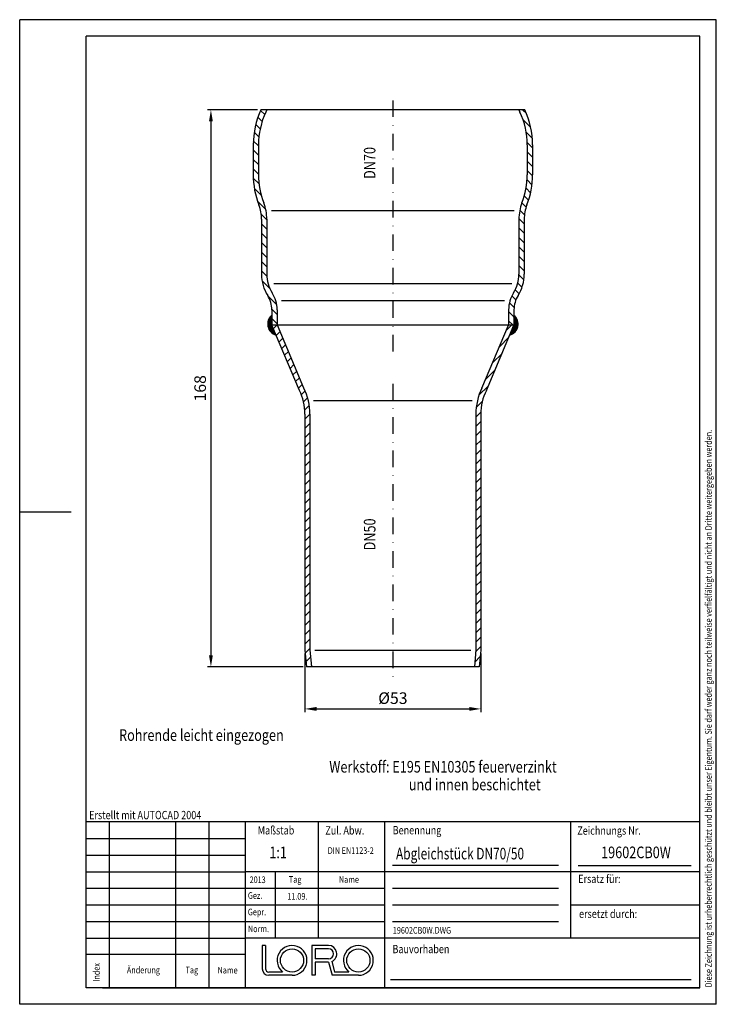
# Model space of a CAD drawing. Extents: x 0 to 210, y 0 to 297.
import ezdxf
from ezdxf.enums import TextEntityAlignment as Align

# ---------------------------------------------------------------- set-up
doc = ezdxf.new("R2010")
doc.units = 0
doc.header["$LTSCALE"] = 10
doc.header["$MEASUREMENT"] = 0
doc.linetypes.add('STRICHPUNKT', pattern=[1, 0.5, -0.25, 0, -0.25])
for name, color, linetype in [('BEM', 7, 'Continuous'), ('HILF', 2, 'Continuous'), ('MITTEL', 2, 'STRICHPUNKT'), ('SCHRAFF', 7, 'Continuous'), ('STEMPEL', 3, 'Continuous'), ('TEXT', 7, 'Continuous'), ('VOLL', 1, 'Continuous')]:
    doc.layers.add(name, color=color, linetype=linetype)
doc.styles.add('GREEKS', font='SIMPLEX.shx', dxfattribs={"width": 0.8})
doc.styles.get("Standard").update_dxf_attribs({"font": 'simplex.shx', "width": 0.8})
doc.dimstyles.get("Standard").update_dxf_attribs({"dimtxt": 0.18, "dimasz": 0.18, "dimexe": 0.18, "dimexo": 0.0625, "dimgap": 0.09, "dimtad": 0, "dimtih": 1, "dimtoh": 1, "dimdec": 4, "dimzin": 0, "dimdsep": 46, "dimtxsty": 'STANDARD', "dimcen": 0.09, "dimadec": 0, "dimazin": 0, "dimtfac": 1, "dimtdec": 4, "dimtofl": 0, "dimtmove": 0, "dimatfit": 3, "dimfxl": 1, "dimtolj": 1, "dimtzin": 0, "dimarcsym": 0})

# ---------------------------------------------------------------- blocks, each defined once
blk = doc.blocks.new('LOGO')
for p, q in [((2.6, -4.77), (2.6, -11.77)), ((3.6, -4.77), (2.6, -4.77)), ((3.6, -4.77), (3.6, -11.77)), ((17.6, -4.77), (17.6, -13.77)), ((22.6, -4.77), (17.6, -4.77)), ((22.6, -5.77), (18.6, -5.77)), ((18.6, -5.77), (18.6, -8.77)), ((22.6, -8.77), (18.6, -8.77)), ((22.6, -9.77), (18.6, -9.77)), ((18.6, -9.77), (18.6, -13.77)), ((22.6, -9.77), (23.67, -13.77)), ((23.57, -9.51), (24.44, -12.77)), ((8.77, -12.77), (4.6, -12.77)), ((11.6, -13.77), (4.6, -13.77)), ((18.6, -13.77), (17.6, -13.77)), ((31.6, -13.77), (23.67, -13.77)), ((28.77, -12.77), (24.44, -12.77))]:
    blk.add_line(p, q)
for centre in [(11.6, -9.27), (31.6, -9.27)]:
    blk.add_circle(centre, 3.5)
for centre, radius, start, end in [((11.6, -9.27), 4.5, 270, 231.0576), ((22.6, -7.27), 2.5, 270, 270), ((22.6, -7.27), 2.5, 293.1162, 90), ((22.6, -7.27), 1.5, 270, 90), ((31.6, -9.27), 4.5, 270, 231.0576), ((4.6, -11.77), 2, 180, 270), ((4.6, -11.77), 1, 180, 270)]:
    blk.add_arc(centre, radius, start, end)
blk = doc.blocks.new('*D4')
at = {"layer": 'BEM', "color": 0, "lineweight": -2, "transparency": 16777216}
for p, q in [((71.73, 269.81), (56.65, 269.81)), ((57.65, 266.31), (57.65, 105.31)), ((85.44, 101.81), (56.65, 101.81))]:
    blk.add_line(p, q, dxfattribs=at)
at = {"layer": 'BEM', "color": 0, "transparency": 16777216}
for points in [[(57.06, 266.31), (58.23, 266.31), (57.65, 269.81)], [(57.06, 105.31), (58.23, 105.31), (57.65, 101.81)]]:
    blk.add_solid(points, dxfattribs=at)
at = {"layer": 'Defpoints', "color": 0, "transparency": 16777216}
for p in [(72.73, 269.81), (57.65, 101.81), (86.44, 101.81)]:
    blk.add_point(p, dxfattribs=at)
at = {"layer": 'BEM', "color": 1, "transparency": 16777216, "insert": (54.4, 185.81), "char_height": 3.5, "attachment_point": 5, "rotation": 90}
blk.add_mtext('\\A1;168', dxfattribs=at)
blk = doc.blocks.new('*D5')
at = {"layer": 'BEM', "color": 0, "lineweight": -2, "transparency": 16777216}
for p, q in [((86, 105.81), (86, 88.1)), ((139, 105.81), (139, 88.1)), ((89.5, 89.1), (135.5, 89.1))]:
    blk.add_line(p, q, dxfattribs=at)
at = {"layer": 'BEM', "color": 0, "transparency": 16777216}
for points in [[(89.5, 89.69), (89.5, 88.52), (86, 89.1)], [(135.5, 89.69), (135.5, 88.52), (139, 89.1)]]:
    blk.add_solid(points, dxfattribs=at)
at = {"layer": 'Defpoints', "color": 0, "transparency": 16777216}
for p in [(86, 106.81), (139, 106.81), (139, 89.1)]:
    blk.add_point(p, dxfattribs=at)
at = {"layer": 'BEM', "color": 1, "transparency": 16777216, "insert": (112.5, 92.35), "char_height": 3.5, "attachment_point": 5}
blk.add_mtext('\\A1;%%c53', dxfattribs=at)

msp = doc.modelspace()

# ---------------------------------------------------------------- hatches: boundary and pattern name
at = {"layer": 'SCHRAFF'}
h = msp.add_hatch(dxfattribs=at)
h.set_pattern_fill('_USER', color=256, scale=2, angle=135, pattern_type=0)
h.set_pattern_definition([(135, (0, 0), (-1.414214, -1.414214), [])])
h.paths.add_polyline_path([(154.6, 250.251), (154.6, 259.264, 0.1093332), (152.265, 269.813), (150.5, 269.813), (150.808, 269.153, -0.1095178), (153, 259.264), (153, 250.249, -0.0934049), (151.419, 241.727, 0.0926931), (150.5, 236.813), (150.5, 220.201, -0.1420009), (148.888, 214.64, 0.1420009), (147.4, 209.506), (147.4, 204.813), (149, 204.813), (149, 209.506, -0.1420009), (150.24, 213.784, 0.1420009), (152.1, 220.201), (152.1, 236.813, -0.0926931), (152.911, 241.149, 0.0933818)])
h.paths.add_polyline_path([(74.5, 236.813, 0.0926931), (73.581, 241.727, -0.0934049), (72, 250.249), (72, 259.264, -0.1095178), (74.192, 269.153), (74.5, 269.813), (72.735, 269.813, 0.1093332), (70.4, 259.264), (70.4, 250.251, 0.0933818), (72.089, 241.149, -0.0926931), (72.9, 236.813), (72.9, 220.201, 0.1420009), (74.76, 213.784, -0.1420009), (76, 209.506), (76, 204.813), (77.6, 204.813), (77.6, 209.506, 0.1420009), (76.112, 214.64, -0.1420009), (74.5, 220.201)])
h = msp.add_hatch(dxfattribs=at)
h.set_pattern_fill('ANSI31', color=256, scale=0.1)
h.paths.add_polyline_path([(76, 207.813, 0.602337), (77.244, 201.876), (76, 204.813)])
h.paths.add_polyline_path([(149, 207.813), (149, 204.813), (147.756, 201.876, 0.602337)])
h = msp.add_hatch(dxfattribs=at)
h.set_pattern_fill('_USER', color=256, scale=2, angle=45, style=0, pattern_type=0)
h.set_pattern_definition([(45, (0, 0), (-1.414214, 1.414214), [])])
h.paths.add_polyline_path([(137.5, 106.878), (137.057, 101.813), (138.563, 101.813), (139, 106.813), (139, 178.035, -0.1164338), (140.689, 185.191), (149, 204.813), (147.323, 204.813), (139.348, 185.862, 0.1164338), (137.5, 178.035)])
h.paths.add_polyline_path([(87.5, 178.035, 0.1164338), (85.652, 185.862), (77.677, 204.813), (76, 204.813), (84.311, 185.191, -0.1164338), (86, 178.035), (86, 106.813), (86.437, 101.813), (87.943, 101.813), (87.5, 106.878)])

# ---------------------------------------------------------------- linework, layer by layer
at = {"layer": 'HILF'}
for p, q in [((0, 0), (0, 297)), ((210, 297), (0, 297)), ((210, 0), (210, 297)), ((149.107, 239.312), (75.893, 239.312)), ((148.41, 217.306), (76.59, 217.306)), ((146.124, 212.178), (78.876, 212.178)), ((136.43, 182.056), (88.57, 182.056)), ((15.544, 148.5), (0, 148.5)), ((89, 106.813), (136, 106.813)), ((20, 50), (68, 50)), ((20, 45), (68, 45)), ((112.387, 42.019), (162.418, 42.019)), ((168.362, 41.89), (202.429, 41.89)), ((20, 40), (68, 40)), ((20, 35), (68, 35)), ((68, 35), (110, 35)), ((112.387, 35), (162.418, 35)), ((20, 30), (68, 30)), ((68, 30), (110, 30)), ((112.387, 30), (162.418, 30)), ((20, 25), (68, 25)), ((68, 25), (110, 25)), ((112.387, 25), (162.418, 25)), ((20, 20), (68, 20)), ((111.745, 7.447), (202.429, 7.447)), ((210, 0), (0, 0))]:
    msp.add_line(p, q, dxfattribs=at)
at = {"layer": 'MITTEL'}
for p, q in [((112.5, 272.653), (112.5, 194.457)), ((112.5, 187.206), (112.5, 96.813))]:
    msp.add_line(p, q, dxfattribs=at)
at = {"layer": 'SCHRAFF'}
for centre, start, end in [((78.192, 205.173), 129.70958, 253.95803), ((146.808, 205.173), 286.04197, 50.29042)]:
    msp.add_arc(centre, 3.431, start, end, dxfattribs=at)
at = {"layer": 'STEMPEL'}
for p, q in [((20, 5), (20, 292)), ((205, 292), (20, 292)), ((205, 5), (205, 292)), ((84.311, 185.191), (76, 204.813)), ((85.652, 185.862), (77.677, 204.813)), ((139.348, 185.862), (147.323, 204.813)), ((140.689, 185.191), (149, 204.813)), ((86, 178.035), (86, 106.813)), ((87.5, 178.035), (87.5, 106.878)), ((137.5, 178.035), (137.5, 106.878)), ((139, 178.035), (139, 106.813)), ((86, 106.813), (86.437, 101.813)), ((87.5, 106.878), (87.943, 101.813)), ((137.5, 106.878), (137.057, 101.813)), ((139, 106.813), (138.563, 101.813)), ((205, 55), (20, 55)), ((68, 55), (68, 5)), ((110, 55), (110, 5)), ((166, 55), (166, 20)), ((205, 40), (68, 40)), ((205, 20), (68, 20)), ((68, 15), (20, 15)), ((205, 5), (20, 5)), ((25, 5), (205, 5))]:
    msp.add_line(p, q, dxfattribs=at)
at = {"layer": 'STEMPEL', "linetype": 'Continuous'}
for p, q in [((152.265, 269.813), (72.735, 269.813)), ((74.5, 269.813), (74.192, 269.153)), ((150.5, 269.813), (150.808, 269.153)), ((70.4, 259.264), (70.4, 250.251)), ((72, 259.264), (72, 250.249)), ((153, 259.264), (153, 250.249)), ((154.6, 259.264), (154.6, 250.251)), ((72.9, 236.813), (72.9, 220.201)), ((74.5, 236.813), (74.5, 220.201)), ((150.5, 236.813), (150.5, 220.201)), ((152.1, 236.813), (152.1, 220.201)), ((76, 209.506), (76, 204.813)), ((77.6, 209.506), (77.6, 204.813)), ((147.4, 209.506), (147.4, 204.813)), ((149, 209.506), (149, 204.813)), ((149, 204.813), (76, 204.813)), ((138.563, 101.813), (86.437, 101.813))]:
    msp.add_line(p, q, dxfattribs=at)
for centre, radius, start, end in [((95.4, 259.264), 25, 155.0418, 180), ((95.4, 259.264), 23.4, 155, 180), ((129.6, 259.264), 23.4, 0, 25), ((129.6, 259.264), 25, 0, 24.9582), ((95.4, 250.183), 25, 179.84351, 201.18315), ((95.4, 250.183), 23.4, 179.83825, 201.18315), ((129.6, 250.183), 23.4, 338.81685, 0.16175), ((129.6, 250.183), 25, 338.81685, 0.15649), ((60.9, 236.813), 12, 0, 21.18315), ((60.9, 236.813), 13.6, 0, 21.18315), ((164.1, 236.813), 13.6, 158.81685, 180), ((164.1, 236.813), 12, 158.81685, 180), ((84.9, 220.201), 12, 180, 212.32806), ((84.9, 220.201), 10.4, 180, 212.32806), ((140.1, 220.201), 10.4, 327.67194, 0), ((140.1, 220.201), 12, 327.67194, 0), ((68, 209.506), 9.6, 0, 32.32806), ((157, 209.506), 9.6, 147.67194, 180), ((68, 209.506), 8, 0, 32.32806), ((157, 209.506), 8, 147.67194, 180)]:
    msp.add_arc(centre, radius, start, end, dxfattribs=at)
at = {"layer": 'STEMPEL'}
for centre, radius, start, end in [((70, 178.035), 16, 0, 26.56505), ((70, 178.035), 17.5, 0, 26.56505), ((155, 178.035), 17.5, 153.43495, 180), ((155, 178.035), 16, 153.43495, 180)]:
    msp.add_arc(centre, radius, start, end, dxfattribs=at)
at = {"layer": 'VOLL'}
for p, q in [((27, 55), (27, 5)), ((47, 55), (47, 5)), ((57, 55), (57, 5)), ((90, 55), (90, 20)), ((77, 40), (77, 20)), ((166, 30), (205, 30))]:
    msp.add_line(p, q, dxfattribs=at)

# ---------------------------------------------------------------- block references
at = {"layer": 'STEMPEL'}
msp.add_blockref('LOGO', (70.498, 22.511), dxfattribs=at)

# ---------------------------------------------------------------- texts
at = {"layer": 'BEM', "style": 'GREEKS', "width": 0.8}
msp.add_text('Diese Zeichnung ist urheberrechtlich geschützt und bleibt unser Eigentum. Sie darf weder ganz noch teilweise verfielfältigt und nicht an Dritte weitergegeben werden.', height=2, rotation=90, dxfattribs=at).set_placement((208.651, 5.084))
at = {"layer": 'TEXT', "color": 1, "style": 'GREEKS', "width": 0.8}
for s, p in [('DN70', (107.248, 253.78)), ('DN50', (107.248, 141.742))]:
    msp.add_text(s, height=3.5, rotation=90, dxfattribs=at).set_placement(p, align=Align.CENTER)
at = {"layer": 'TEXT', "color": 1, "style": 'GREEKS'}
for s, width, p in [('Rohrende leicht eingezogen', 0.8, (29.957, 79.46)), ('Werkstoff: E195 EN10305 feuerverzinkt', 0.8, (93.328, 69.9)), ('und innen beschichtet', 0.8, (117.303, 64.539)), ('1:1', 0.8, (75.25, 44.075)), ('Abgleichstück DN70/50', 0.75, (113.447, 43.709))]:
    msp.add_text(s, height=3.5, dxfattribs=dict(at, width=width)).set_placement(p)
at = {"layer": 'TEXT', "style": 'GREEKS', "width": 0.8}
for s, height, p in [('Erstellt mit AUTOCAD 2004', 2.5, (20.928, 55.836)), ('Maßstab', 2.5, (71.758, 51.231)), ('Zul. Abw.', 2.5, (92.143, 51.209)), ('Benennung', 2.5, (112.439, 51.274)), ('Zeichnungs Nr.', 2.5, (168.089, 51.157)), ('Tag', 2, (81.166, 36.659)), ('Name', 2, (96.231, 36.655)), ('Ersatz für:', 2.5, (168.362, 36.591)), ('2013', 2, (69.311, 36.57)), ('Gez.', 2, (68.792, 31.815)), ('Gepr.', 2, (68.776, 26.845)), ('ersetzt durch:', 2.5, (168.62, 26.037)), ('Norm.', 2, (68.8, 21.765)), ('19602CB0W.DWG', 2, (112.492, 21.315)), ('Bauvorhaben', 2.5, (112.371, 15.423))]:
    msp.add_text(s, height=height, dxfattribs=at).set_placement(p)
at = {"layer": 'TEXT', "color": 1, "style": 'GREEKS', "width": 0.8}
msp.add_text('19602CB0W', height=3.5, dxfattribs=at).set_placement((185.794, 44.075), align=Align.CENTER)
at = {"layer": 'TEXT', "style": 'GREEKS', "width": 0.8}
for s, p in [('DIN EN1123-2', (99.808, 45.382)), ('11.09.', (83.704, 31.554)), ('Änderung', (37.302, 9.337)), ('Tag', (51.913, 9.336)), ('Name', (62.668, 9.297))]:
    msp.add_text(s, height=2, dxfattribs=at).set_placement(p, align=Align.CENTER)
msp.add_text('Index', height=2, rotation=90, dxfattribs=at).set_placement((24.133, 6.827))

# ---------------------------------------------------------------- dimensions: what is measured, and where the dimension line sits
at = {"layer": 'BEM'}
dim = msp.add_linear_dim(base=(57.645, 101.813), p1=(72.735, 269.813), p2=(86.437, 101.813), angle=90, dimstyle='Standard', override={"dimtxt": 3.5, "dimasz": 3.5, "dimexe": 1, "dimexo": 1, "dimgap": 1.5, "dimtad": 1, "dimtih": 0, "dimtoh": 0, "dimdec": 2, "dimzin": 8, "dimcen": 1.5, "dimclrt": 1, "dimadec": 2, "dimazin": 2, "dimtfac": 0.5, "dimtdec": 2, "dimtofl": 1, "dimtzin": 8}, dxfattribs=at)
dim.commit()
dim.dimension.update_dxf_attribs({"geometry": '*D4', "text_midpoint": (54.395, 185.813)})
dim = msp.add_linear_dim(base=(139, 89.104), p1=(86, 106.813), p2=(139, 106.813), text='%%c<>', dimstyle='Standard', override={"dimtxt": 3.5, "dimasz": 3.5, "dimexe": 1, "dimexo": 1, "dimgap": 1.5, "dimtad": 1, "dimtih": 0, "dimtoh": 0, "dimdec": 2, "dimzin": 8, "dimcen": 1.5, "dimclrt": 1, "dimadec": 2, "dimazin": 2, "dimtfac": 0.5, "dimtdec": 2, "dimtofl": 1, "dimtzin": 8}, dxfattribs=at)
dim.commit()
dim.dimension.update_dxf_attribs({"geometry": '*D5', "text_midpoint": (112.5, 92.354)})

doc.saveas('drawing.dxf')
